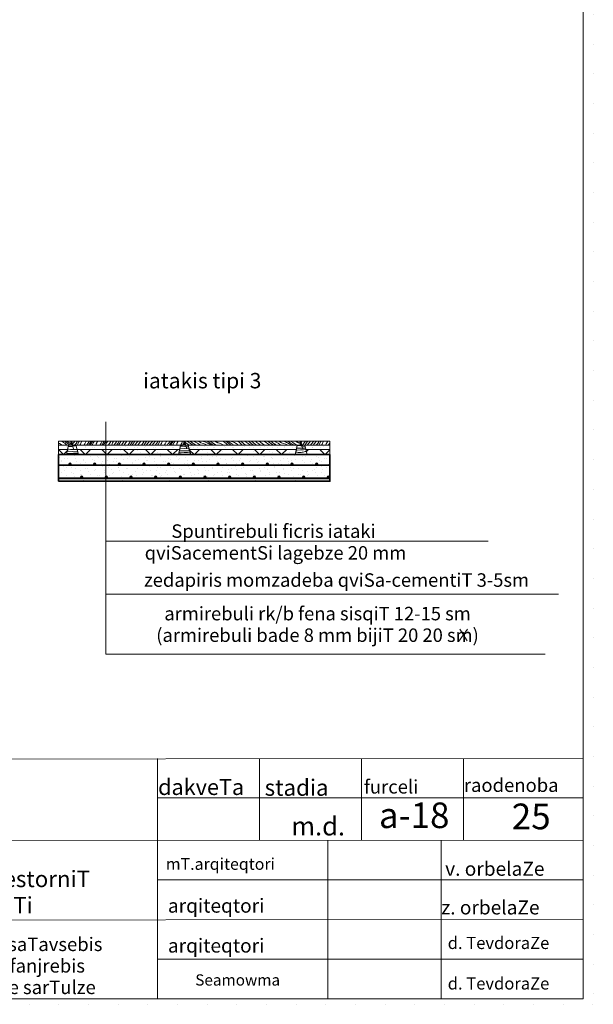
# Model space of a CAD drawing. Units: millimetres. Extents: x 127405 to 414145, y -61930 to 53411.
# Drawn here: x 178972 to 191251, y -61930 to -40860 of the extents above; entities that cross this region are included whole.
import ezdxf

# ---------------------------------------------------------------- set-up
doc = ezdxf.new("R2010")
doc.units = ezdxf.units.MM
doc.header["$MEASUREMENT"] = 0
doc.linetypes.add('Dotted', pattern=[634.99999, 0, -634.99999])
for name, color, linetype, lineweight in [('0_Pen_No__1', 7, 'Continuous', 13), ('0_Pen_No__120', 7, 'Continuous', 13), ('11_Pen_No__1', 7, 'Continuous', 13), ('11_Pen_No__2', 8, 'Continuous', 15), ('11_Pen_No__21', 7, 'Continuous', 35), ('2D Drafting - General_Pen_No__1', 7, 'Continuous', 13), ('2D Drafting - General_Pen_No__120', 7, 'Continuous', 13), ('2D Drafting - General_Pen_No__21', 7, 'Continuous', 35), ('Annotation - Text_Pen_No__1', 7, 'Continuous', 13), ('Drawing & Figure_Pen_No__1', 7, 'Continuous', 13), ('Lines_Pen_No__1', 7, 'Continuous', 13), ('Lines_Pen_No__16', 124, 'Continuous', 20), ('Text Blocks_Pen_No__21', 7, 'Continuous', 35)]:
    doc.layers.add(name, color=color, linetype=linetype, lineweight=lineweight)
doc.styles.add('GENERATED_STYLE_2', font='ACADMTAV.TTF')
doc.styles.add('GENERATED_STYLE_3', font='txt')
pattern_1 = [(45, (0, 0), (-233.34523, 233.34523), []), (135, (0, 0), (233.34523, 233.34523), []), (90, (-233.35, 233.35), (-148.5, 0), [0, -99, 0, -148.5]), (155, (2e-13, 466.69), (62.75881, 134.5867), [0, -72.6, 0, -125.4])]
pattern_2 = [(0, (0, 0), (0, 779.4225), [48.75, -401.25]), (0, (225, 389.7), (0, 779.4225), [48.75, -401.25]), (60, (0, 0), (-674.9997, 389.7113), [48.75, -401.25]), (60, (450, 0), (-674.9997, 389.7113), [48.75, -401.25]), (120, (48.75, 0), (674.9997, 389.7112), [48.75, -401.25]), (120, (498.75, 0), (674.9997, 389.7112), [48.75, -401.25]), (0, (0, 75), (0, 150), [0, -150, 0, -225]), (45, (75, 75), (-106.06602, 106.06602), [0, -112.5, 0, -187.5])]

# ---------------------------------------------------------------- blocks, each defined once
blk = doc.blocks.new('*X19')
at = {"layer": '0_Pen_No__120', "linetype": 'Continuous'}
for p, q in [((184881, -50115), (184911, -50117)), ((184891, -50071), (184911, -50072)), ((184900, -50028), (184938, -50028)), ((184911, -50072), (184980, -50067)), ((184911, -50117), (184933, -50120)), ((184912, -49973), (184987, -49979)), ((184933, -50120), (184954, -50121)), ((184938, -50028), (184980, -50029)), ((184954, -50121), (184975, -50121)), ((184975, -50121), (184997, -50119)), ((184980, -50029), (185022, -50029)), ((184980, -50067), (185050, -50062)), ((184987, -49979), (185080, -49990)), ((184997, -50119), (185018, -50117)), ((185018, -50117), (185039, -50113)), ((185022, -50029), (185064, -50030)), ((185039, -50113), (185060, -50108)), ((185050, -50062), (185099, -50060)), ((185060, -50108), (185081, -50102)), ((185064, -50030), (185091, -50030)), ((185081, -50102), (185110, -50099))]:
    blk.add_line(p, q, dxfattribs=at)
blk = doc.blocks.new('Fill_4', base_point=(0, 0))
at = {"layer": '0_Pen_No__120', "linetype": 'Continuous'}
for p, q in [((184914, -49965), (184870, -50166)), ((185073, -49965), (184914, -49965)), ((185129, -50166), (185073, -49965)), ((184870, -50166), (185129, -50166))]:
    blk.add_line(p, q, dxfattribs=at)
blk.add_blockref('*X19', (0, 0), dxfattribs=at)
blk = doc.blocks.new('*X21')
at = {"layer": '0_Pen_No__120', "linetype": 'Continuous'}
for p, q in [((182381, -50128), (182425, -50129)), ((182390, -50085), (182452, -50085)), ((182403, -50028), (182406, -50028)), ((182406, -50028), (182501, -50037)), ((182412, -49983), (182429, -49985)), ((182425, -50129), (182494, -50124)), ((182429, -49985), (182458, -49988)), ((182452, -50085), (182494, -50086)), ((182458, -49988), (182502, -49996)), ((182494, -50086), (182536, -50086)), ((182494, -50124), (182564, -50120)), ((182501, -50037), (182596, -50047)), ((182502, -49996), (182546, -50001)), ((182536, -50086), (182578, -50087)), ((182546, -50001), (182586, -50003)), ((182564, -50120), (182618, -50116)), ((182578, -50087), (182609, -50087)), ((182596, -50047), (182598, -50048)), ((182570, -50166), (182574, -50165)), ((182574, -50165), (182595, -50159)), ((182595, -50159), (182629, -50156))]:
    blk.add_line(p, q, dxfattribs=at)
blk = doc.blocks.new('Fill_5', base_point=(0, 0))
at = {"layer": '0_Pen_No__120', "linetype": 'Continuous'}
for p, q in [((182416, -49965), (182373, -50166)), ((182575, -49965), (182416, -49965)), ((182632, -50166), (182575, -49965)), ((182373, -50166), (182632, -50166))]:
    blk.add_line(p, q, dxfattribs=at)
blk.add_blockref('*X21', (0, 0), dxfattribs=at)
blk = doc.blocks.new('*X23')
at = {"layer": '0_Pen_No__120', "linetype": 'Continuous'}
for p, q in [((179978, -50143), (180008, -50143)), ((179989, -50091), (180015, -50094)), ((179998, -50050), (180016, -50053)), ((180008, -50143), (180050, -50143)), ((180010, -49994), (180024, -49995)), ((180015, -50094), (180110, -50104)), ((180016, -50053), (180060, -50058)), ((180024, -49995), (180046, -49995)), ((180046, -49995), (180067, -49993)), ((180050, -50143), (180091, -50144)), ((180060, -50058), (180104, -50060)), ((180067, -49993), (180088, -49991)), ((180088, -49991), (180109, -49987)), ((180091, -50144), (180133, -50145)), ((180104, -50060), (180148, -50059)), ((180109, -49987), (180130, -49982)), ((180110, -50104), (180124, -50106)), ((180124, -50106), (180137, -50107)), ((180130, -49982), (180151, -49976)), ((180133, -50145), (180175, -50145)), ((180137, -50107), (180151, -50109)), ((180148, -50059), (180193, -50056)), ((180151, -49976), (180178, -49974)), ((180151, -50109), (180165, -50110)), ((180165, -50110), (180178, -50111)), ((180175, -50145), (180217, -50146)), ((180178, -50111), (180192, -50111)), ((180192, -50111), (180206, -50112)), ((180193, -50056), (180201, -50055)), ((180206, -50112), (180217, -50112)), ((180217, -50146), (180226, -50146))]:
    blk.add_line(p, q, dxfattribs=at)
blk = doc.blocks.new('Fill_6', base_point=(0, 0))
at = {"layer": '0_Pen_No__120', "linetype": 'Continuous'}
for p, q in [((180017, -49965), (179973, -50166)), ((180176, -49965), (180017, -49965)), ((180232, -50166), (180176, -49965)), ((179973, -50166), (180232, -50166))]:
    blk.add_line(p, q, dxfattribs=at)
blk.add_blockref('*X23', (0, 0), dxfattribs=at)
blk = doc.blocks.new('*X25')
at = {"layer": '11_Pen_No__1', "linetype": 'Continuous'}
for p, q in [((180072, -49905), (180077, -49899)), ((180077, -49899), (180096, -49881)), ((180081, -49965), (180142, -49892)), ((180142, -49892), (180152, -49881)), ((180154, -49960), (180178, -49926)), ((180178, -49926), (180202, -49892)), ((180202, -49892), (180211, -49881)), ((180210, -49948), (180246, -49888)), ((180246, -49888), (180250, -49881)), ((180272, -49946), (180281, -49926)), ((180281, -49926), (180289, -49906)), ((180289, -49906), (180296, -49886)), ((180296, -49886), (180299, -49881)), ((180343, -49965), (180363, -49936)), ((180363, -49936), (180385, -49897)), ((180385, -49897), (180393, -49881)), ((180422, -49940), (180430, -49930)), ((180430, -49930), (180439, -49919)), ((180439, -49919), (180447, -49908)), ((180466, -49881), (180447, -49908)), ((180448, -49963), (180473, -49929)), ((180473, -49929), (180498, -49895)), ((180492, -49942), (180530, -49883)), ((180498, -49895), (180508, -49881)), ((180525, -49959), (180555, -49910)), ((180530, -49883), (180531, -49881)), ((180555, -49910), (180573, -49881)), ((180612, -49940), (180614, -49932)), ((180614, -49932), (180618, -49925)), ((180618, -49925), (180621, -49918)), ((180621, -49918), (180624, -49911)), ((180624, -49911), (180628, -49904)), ((180628, -49904), (180632, -49897)), ((180632, -49897), (180636, -49891)), ((180636, -49891), (180642, -49881)), ((180716, -49919), (180695, -49961)), ((180734, -49881), (180716, -49919)), ((180762, -49917), (180751, -49939)), ((180773, -49895), (180762, -49917)), ((180780, -49881), (180773, -49895)), ((180779, -49939), (180818, -49881)), ((180818, -49881), (180818, -49881)), ((180819, -49938), (180850, -49890)), ((180850, -49890), (180857, -49881)), ((180879, -49950), (180893, -49927)), ((180893, -49927), (180908, -49905)), ((180908, -49905), (180923, -49883)), ((180923, -49883), (180924, -49881)), ((180956, -49916), (180942, -49961)), ((180956, -49916), (180978, -49881)), ((180996, -49956), (181041, -49892)), ((181041, -49892), (181049, -49881)), ((181047, -49965), (181072, -49926)), ((181072, -49926), (181102, -49881)), ((181103, -49941), (181140, -49886)), ((181140, -49886), (181144, -49881)), ((181151, -49965), (181171, -49932)), ((181171, -49932), (181198, -49892)), ((181198, -49892), (181205, -49881)), ((181207, -49965), (181231, -49927)), ((181231, -49927), (181263, -49881)), ((181284, -49965), (181305, -49936)), ((181305, -49936), (181344, -49881)), ((181334, -49965), (181373, -49909)), ((181373, -49909), (181393, -49881)), ((181388, -49950), (181427, -49896)), ((181427, -49896), (181439, -49881)), ((181453, -49945), (181482, -49907)), ((181482, -49907), (181500, -49884)), ((181500, -49884), (181502, -49881)), ((181514, -49944), (181562, -49881)), ((181579, -49965), (181614, -49916)), ((181614, -49916), (181639, -49881)), ((181634, -49958), (181680, -49896)), ((181680, -49896), (181692, -49881)), ((181680, -49964), (181721, -49912)), ((181721, -49912), (181747, -49881)), ((181763, -49943), (181782, -49921)), ((181782, -49921), (181801, -49899)), ((181801, -49899), (181820, -49881)), ((181805, -49965), (181866, -49892)), ((181866, -49892), (181876, -49881)), ((181878, -49960), (181902, -49926)), ((181902, -49926), (181927, -49892)), ((181927, -49892), (181935, -49881)), ((181934, -49948), (181970, -49888)), ((181970, -49888), (181975, -49881)), ((181996, -49946), (182005, -49926)), ((182005, -49926), (182013, -49906)), ((182013, -49906), (182020, -49886)), ((182020, -49886), (182023, -49881)), ((182067, -49965), (182087, -49936)), ((182087, -49936), (182109, -49897)), ((182109, -49897), (182118, -49881)), ((182146, -49940), (182155, -49930)), ((182155, -49930), (182163, -49919)), ((182163, -49919), (182171, -49908)), ((182190, -49881), (182171, -49908)), ((182173, -49963), (182197, -49929)), ((182197, -49929), (182222, -49895)), ((182216, -49942), (182254, -49883)), ((182222, -49895), (182233, -49881)), ((182250, -49959), (182279, -49910)), ((182254, -49883), (182256, -49881)), ((182279, -49910), (182297, -49880)), ((182336, -49940), (182339, -49932)), ((182339, -49932), (182342, -49925)), ((182342, -49925), (182345, -49918)), ((182345, -49918), (182348, -49911)), ((182348, -49911), (182352, -49904)), ((182352, -49904), (182356, -49897)), ((182356, -49897), (182360, -49891)), ((182360, -49891), (182366, -49880)), ((182440, -49919), (182419, -49961)), ((182458, -49880), (182440, -49919)), ((182486, -49917), (182475, -49939)), ((182492, -49906), (182486, -49917)), ((182512, -49926), (182513, -49925)), ((180151, -49965), (180154, -49960)), ((180200, -49965), (180210, -49948)), ((180262, -49964), (180272, -49946)), ((180262, -49965), (180262, -49964)), ((180402, -49965), (180405, -49962)), ((180405, -49962), (180413, -49951)), ((180413, -49951), (180422, -49940)), ((180447, -49965), (180448, -49963)), ((180478, -49965), (180492, -49942)), ((180522, -49965), (180525, -49959)), ((180603, -49965), (180609, -49947)), ((180609, -49947), (180612, -49940)), ((180695, -49961), (180692, -49965)), ((180737, -49965), (180739, -49960)), ((180751, -49939), (180739, -49960)), ((180762, -49965), (180779, -49939)), ((180801, -49965), (180819, -49938)), ((180869, -49965), (180879, -49950)), ((180942, -49961), (180941, -49965)), ((180996, -49956), (180992, -49965)), ((181088, -49965), (181091, -49959)), ((181091, -49959), (181097, -49950)), ((181097, -49950), (181103, -49941)), ((181378, -49965), (181388, -49950)), ((181439, -49965), (181453, -49945)), ((181499, -49965), (181514, -49944)), ((181629, -49965), (181634, -49958)), ((181679, -49965), (181680, -49964)), ((181746, -49965), (181763, -49943)), ((181875, -49965), (181878, -49960)), ((181924, -49965), (181934, -49948)), ((181986, -49964), (181996, -49946)), ((181986, -49965), (181986, -49964)), ((182126, -49965), (182129, -49962)), ((182129, -49962), (182137, -49951)), ((182137, -49951), (182146, -49940)), ((182171, -49965), (182173, -49963)), ((182202, -49965), (182216, -49942)), ((182246, -49965), (182250, -49959)), ((182327, -49965), (182333, -49947)), ((182333, -49947), (182336, -49940)), ((182419, -49961), (182417, -49965)), ((182461, -49965), (182463, -49960)), ((182475, -49939), (182463, -49960)), ((182486, -49965), (182489, -49960))]:
    blk.add_line(p, q, dxfattribs=at)
blk = doc.blocks.new('Fill_7', base_point=(0, 0))
at = {"layer": '11_Pen_No__1', "linetype": 'Continuous'}
for p, q in [((182488, -49880), (180070, -49881)), ((180070, -49881), (180070, -49905)), ((180070, -49905), (180095, -49905)), ((180079, -49927), (180071, -49927)), ((180071, -49927), (180071, -49965)), ((180082, -49929), (180079, -49927)), ((180083, -49931), (180082, -49929)), ((180092, -49928), (180083, -49931)), ((180095, -49927), (180092, -49927)), ((180092, -49927), (180092, -49928)), ((180095, -49905), (180095, -49927)), ((182488, -49906), (182488, -49880)), ((182513, -49906), (182488, -49906)), ((182489, -49965), (182489, -49926)), ((182489, -49926), (182513, -49926)), ((182513, -49926), (182513, -49906)), ((180071, -49965), (182489, -49965))]:
    blk.add_line(p, q, dxfattribs=at)
blk.add_blockref('*X25', (0, 0), dxfattribs=at)
blk = doc.blocks.new('*X27')
at = {"layer": '11_Pen_No__1', "linetype": 'Continuous'}
for p, q in [((179822, -49932), (179800, -49924)), ((179863, -49949), (179822, -49932)), ((179874, -49880), (179874, -49881)), ((179874, -49881), (179913, -49908)), ((179924, -49916), (179913, -49908)), ((179935, -49924), (179924, -49916)), ((179935, -49881), (179933, -49880)), ((179968, -49906), (179935, -49881)), ((179946, -49932), (179935, -49924)), ((179956, -49941), (179946, -49932)), ((180002, -49931), (179968, -49906)), ((180007, -49899), (179976, -49880)), ((180036, -49955), (180002, -49931)), ((180066, -49936), (180007, -49899)), ((180064, -49886), (180054, -49880)), ((180065, -49886), (180064, -49886)), ((179893, -49965), (179863, -49949)), ((179967, -49950), (179956, -49941)), ((179978, -49959), (179967, -49950)), ((179984, -49965), (179978, -49959)), ((180049, -49965), (180036, -49955))]:
    blk.add_line(p, q, dxfattribs=at)
blk = doc.blocks.new('Fill_8', base_point=(0, 0))
at = {"layer": '11_Pen_No__1', "linetype": 'Continuous'}
for p, q in [((180065, -49880), (179800, -49881)), ((179800, -49881), (179800, -49965)), ((180065, -49906), (180065, -49880)), ((180089, -49906), (180065, -49906)), ((180066, -49965), (180066, -49926)), ((180066, -49926), (180089, -49926)), ((180089, -49926), (180089, -49906)), ((179800, -49965), (180066, -49965))]:
    blk.add_line(p, q, dxfattribs=at)
blk.add_blockref('*X27', (0, 0), dxfattribs=at)
blk = doc.blocks.new('*X29')
at = {"layer": '11_Pen_No__1', "linetype": 'Continuous'}
for p, q in [((182518, -49905), (182494, -49888)), ((182527, -49912), (182518, -49905)), ((182592, -49957), (182527, -49912)), ((182564, -49887), (182554, -49881)), ((182627, -49930), (182564, -49887)), ((182650, -49904), (182616, -49881)), ((182679, -49965), (182627, -49930)), ((182705, -49941), (182650, -49904)), ((182737, -49899), (182709, -49881)), ((182778, -49924), (182737, -49899)), ((182820, -49949), (182778, -49924)), ((182852, -49916), (182796, -49881)), ((182852, -49916), (182897, -49930)), ((182897, -49930), (182942, -49946)), ((182904, -49881), (182915, -49885)), ((182915, -49885), (182938, -49895)), ((182938, -49895), (182960, -49905)), ((182960, -49905), (182982, -49915)), ((182982, -49915), (183004, -49926)), ((182990, -49881), (182989, -49881)), ((183048, -49920), (182990, -49881)), ((183004, -49926), (183026, -49937)), ((183026, -49937), (183048, -49949)), ((183095, -49911), (183047, -49881)), ((183106, -49959), (183048, -49920)), ((183143, -49942), (183095, -49911)), ((183172, -49891), (183155, -49881)), ((183179, -49895), (183172, -49891)), ((183185, -49899), (183179, -49895)), ((183192, -49902), (183185, -49899)), ((183199, -49906), (183192, -49902)), ((183207, -49909), (183199, -49906)), ((183214, -49912), (183207, -49909)), ((183221, -49915), (183214, -49912)), ((183229, -49918), (183221, -49915)), ((183271, -49932), (183229, -49918)), ((183312, -49949), (183271, -49932)), ((183361, -49908), (183323, -49881)), ((183372, -49916), (183361, -49908)), ((183383, -49924), (183372, -49916)), ((183383, -49881), (183382, -49881)), ((183417, -49906), (183383, -49881)), ((183394, -49932), (183383, -49924)), ((183405, -49941), (183394, -49932)), ((183451, -49931), (183417, -49906)), ((183455, -49899), (183425, -49881)), ((183485, -49955), (183451, -49931)), ((183515, -49936), (183455, -49899)), ((183512, -49886), (183503, -49881)), ((183532, -49893), (183512, -49886)), ((183562, -49965), (183515, -49936)), ((183552, -49901), (183532, -49893)), ((183572, -49910), (183552, -49901)), ((183591, -49920), (183572, -49910)), ((183609, -49931), (183591, -49920)), ((183627, -49943), (183609, -49931)), ((183667, -49901), (183644, -49881)), ((183698, -49932), (183667, -49901)), ((183720, -49951), (183698, -49932)), ((183764, -49929), (183706, -49881)), ((183808, -49965), (183764, -49929)), ((183823, -49901), (183794, -49881)), ((183887, -49947), (183823, -49901)), ((183867, -49882), (183866, -49881)), ((183929, -49927), (183867, -49882)), ((183980, -49965), (183929, -49927)), ((183935, -49881), (183934, -49881)), ((183987, -49922), (183935, -49881)), ((184040, -49962), (183987, -49922)), ((184027, -49889), (184016, -49881)), ((184050, -49907), (184027, -49889)), ((184089, -49936), (184050, -49907)), ((184128, -49964), (184089, -49936)), ((184164, -49931), (184095, -49881)), ((184213, -49965), (184164, -49931)), ((184252, -49912), (184208, -49881)), ((184316, -49957), (184252, -49912)), ((184288, -49887), (184278, -49881)), ((184351, -49930), (184288, -49887)), ((184374, -49904), (184340, -49881)), ((184403, -49965), (184351, -49930)), ((184429, -49941), (184374, -49904)), ((184461, -49899), (184433, -49881)), ((184502, -49924), (184461, -49899)), ((184544, -49949), (184502, -49924)), ((184577, -49916), (184520, -49881)), ((184577, -49916), (184622, -49930)), ((184622, -49930), (184666, -49946)), ((184628, -49881), (184639, -49885)), ((184639, -49885), (184662, -49895)), ((184662, -49895), (184684, -49905)), ((184684, -49905), (184706, -49915)), ((184706, -49915), (184728, -49926)), ((184714, -49881), (184713, -49881)), ((184772, -49920), (184714, -49881)), ((184728, -49926), (184750, -49937)), ((184750, -49937), (184772, -49949)), ((184819, -49911), (184771, -49881)), ((184830, -49959), (184772, -49920)), ((184867, -49942), (184819, -49911)), ((184896, -49891), (184879, -49880)), ((184903, -49895), (184896, -49891)), ((184910, -49899), (184903, -49895)), ((184917, -49902), (184910, -49899)), ((184924, -49906), (184917, -49902)), ((184931, -49909), (184924, -49906)), ((184938, -49912), (184931, -49909)), ((184945, -49915), (184938, -49912)), ((184953, -49918), (184945, -49915)), ((184977, -49926), (184953, -49918)), ((182602, -49965), (182592, -49957)), ((182714, -49947), (182705, -49941)), ((182723, -49953), (182714, -49947)), ((182733, -49959), (182723, -49953)), ((182741, -49965), (182733, -49959)), ((182842, -49963), (182820, -49949)), ((182843, -49965), (182842, -49963)), ((182942, -49946), (182985, -49963)), ((182985, -49963), (182988, -49965)), ((183048, -49949), (183069, -49960)), ((183078, -49965), (183069, -49960)), ((183115, -49965), (183106, -49959)), ((183180, -49965), (183143, -49942)), ((183342, -49965), (183312, -49949)), ((183415, -49950), (183405, -49941)), ((183426, -49959), (183415, -49950)), ((183433, -49965), (183426, -49959)), ((183498, -49965), (183485, -49955)), ((183643, -49957), (183627, -49943)), ((183653, -49965), (183643, -49957)), ((183735, -49965), (183720, -49951)), ((183912, -49965), (183887, -49947)), ((184044, -49965), (184040, -49962)), ((184129, -49965), (184128, -49964)), ((184326, -49965), (184316, -49957)), ((184438, -49947), (184429, -49941)), ((184448, -49953), (184438, -49947)), ((184457, -49959), (184448, -49953)), ((184466, -49965), (184457, -49959)), ((184566, -49963), (184544, -49949)), ((184568, -49965), (184566, -49963)), ((184666, -49946), (184709, -49963)), ((184709, -49963), (184712, -49965)), ((184772, -49949), (184794, -49960)), ((184802, -49965), (184794, -49960)), ((184839, -49965), (184830, -49959)), ((184904, -49965), (184867, -49942))]:
    blk.add_line(p, q, dxfattribs=at)
blk = doc.blocks.new('Fill_9', base_point=(0, 0))
at = {"layer": '11_Pen_No__1', "linetype": 'Continuous'}
for p, q in [((184973, -49880), (182494, -49881)), ((182494, -49881), (182494, -49905)), ((182494, -49905), (182518, -49905)), ((182502, -49927), (182495, -49927)), ((182495, -49927), (182495, -49965)), ((182506, -49929), (182502, -49927)), ((182516, -49928), (182506, -49931)), ((182506, -49931), (182506, -49929)), ((182518, -49927), (182515, -49927)), ((182515, -49927), (182516, -49928)), ((182518, -49905), (182518, -49927)), ((184973, -49906), (184973, -49880)), ((184998, -49906), (184973, -49906)), ((184973, -49965), (184973, -49926)), ((184973, -49926), (184998, -49926)), ((184998, -49926), (184998, -49906)), ((182495, -49965), (184973, -49965))]:
    blk.add_line(p, q, dxfattribs=at)
blk.add_blockref('*X29', (0, 0), dxfattribs=at)
blk = doc.blocks.new('*X31')
at = {"layer": '11_Pen_No__1', "linetype": 'Continuous'}
for p, q in [((184992, -49905), (185011, -49881)), ((185028, -49965), (185063, -49916)), ((185063, -49916), (185088, -49881)), ((185083, -49958), (185128, -49896)), ((185128, -49896), (185140, -49881)), ((185128, -49964), (185169, -49912)), ((185169, -49912), (185195, -49881)), ((185212, -49943), (185231, -49921)), ((185231, -49921), (185250, -49899)), ((185250, -49899), (185269, -49881)), ((185253, -49965), (185314, -49892)), ((185314, -49892), (185325, -49881)), ((185326, -49960), (185351, -49926)), ((185351, -49926), (185375, -49892)), ((185375, -49892), (185383, -49881)), ((185382, -49948), (185418, -49888)), ((185418, -49888), (185423, -49881)), ((185445, -49946), (185454, -49926)), ((185454, -49926), (185462, -49906)), ((185462, -49906), (185469, -49886)), ((185469, -49886), (185472, -49881)), ((185516, -49965), (185535, -49936)), ((185535, -49936), (185558, -49897)), ((185558, -49897), (185566, -49881)), ((185594, -49940), (185603, -49930)), ((185603, -49930), (185611, -49919)), ((185611, -49919), (185613, -49916)), ((185078, -49965), (185083, -49958)), ((185128, -49965), (185128, -49964)), ((185194, -49965), (185212, -49943)), ((185323, -49965), (185326, -49960)), ((185372, -49965), (185382, -49948)), ((185435, -49964), (185445, -49946)), ((185435, -49965), (185435, -49964)), ((185575, -49965), (185577, -49962)), ((185577, -49962), (185586, -49951)), ((185586, -49951), (185594, -49940))]:
    blk.add_line(p, q, dxfattribs=at)
blk = doc.blocks.new('Fill_10', base_point=(0, 0))
at = {"layer": '11_Pen_No__1', "linetype": 'Continuous'}
for p, q in [((185613, -49881), (184977, -49881)), ((184977, -49881), (184977, -49905)), ((184977, -49905), (185002, -49905)), ((184985, -49927), (184978, -49927)), ((184978, -49927), (184978, -49965)), ((184989, -49929), (184985, -49927)), ((184999, -49928), (184989, -49931)), ((184989, -49931), (184989, -49929)), ((185002, -49927), (184998, -49927)), ((184998, -49927), (184999, -49928)), ((185002, -49905), (185002, -49927)), ((185613, -49965), (185613, -49881)), ((184978, -49965), (185613, -49965))]:
    blk.add_line(p, q, dxfattribs=at)
blk.add_blockref('*X31', (0, 0), dxfattribs=at)

msp = doc.modelspace()

# ---------------------------------------------------------------- hatches: boundary and pattern name
at = {"layer": '11_Pen_No__1', "linetype": 'Continuous'}
h = msp.add_hatch(dxfattribs=at)
h.set_pattern_fill('könnyûbeton', color=256, style=0, pattern_type=2)
h.set_pattern_definition(pattern_2)
h.paths.add_polyline_path([(179799.9, -50057), (179996.7, -50057), (180016.7, -49964.6), (179799.9, -49964.6)])
h = msp.add_hatch(dxfattribs=at)
h.set_pattern_fill('Facing_Tile___Large_Scale', color=256, style=0, pattern_type=2)
h.set_pattern_definition(pattern_1)
h.paths.add_polyline_path([(179799.9, -50166.3), (179973.1, -50166.3), (179996.7, -50057), (179799.9, -50057)])
h = msp.add_hatch(dxfattribs=at)
h.set_pattern_fill('könnyûbeton', color=256, style=0, pattern_type=2)
h.set_pattern_definition(pattern_2)
h.paths.add_polyline_path([(180201.4, -50057), (182396.3, -50057), (182416.2, -49964.6), (180175.6, -49964.6)])
h = msp.add_hatch(dxfattribs=at)
h.set_pattern_fill('Facing_Tile___Large_Scale', color=256, style=0, pattern_type=2)
h.set_pattern_definition(pattern_1)
h.paths.add_polyline_path([(180231.9, -50166.3), (182372.7, -50166.3), (182396.3, -50057), (180201.4, -50057)])
h = msp.add_hatch(dxfattribs=at)
h.set_pattern_fill('könnyûbeton', color=256, style=0, pattern_type=2)
h.set_pattern_definition(pattern_2)
h.paths.add_polyline_path([(182601, -50057), (184893.7, -50057), (184913.7, -49964.6), (182575.2, -49964.6)])
h = msp.add_hatch(dxfattribs=at)
h.set_pattern_fill('Facing_Tile___Large_Scale', color=256, style=0, pattern_type=2)
h.set_pattern_definition(pattern_1)
h.paths.add_polyline_path([(182631.5, -50166.3), (184870.1, -50166.3), (184893.7, -50057), (182601, -50057)])
h = msp.add_hatch(dxfattribs=at)
h.set_pattern_fill('könnyûbeton', color=256, style=0, pattern_type=2)
h.set_pattern_definition(pattern_2)
h.paths.add_polyline_path([(185098.4, -50057), (185612.8, -50057), (185612.8, -49964.6), (185072.7, -49964.6)])
h = msp.add_hatch(dxfattribs=at)
h.set_pattern_fill('Facing_Tile___Large_Scale', color=256, style=0, pattern_type=2)
h.set_pattern_definition(pattern_1)
h.paths.add_polyline_path([(185128.9, -50166.3), (185612.8, -50166.3), (185612.8, -50057), (185098.4, -50057)])
h = msp.add_hatch(dxfattribs=at)
h.set_pattern_fill('faragott_kõ', color=256, style=0, pattern_type=2)
h.set_pattern_definition([(45, (0, 350), (-111.36932, 111.36932), [0, -105, 0, -157.5]), (110, (350, 350), (148.00159, 53.86817), [0, -77, 0, -133])])
h.paths.add_polyline_path([(179799.9, -50735.8), (185612.8, -50735.8), (185612.8, -50166.3), (179799.9, -50166.3)])
for points in [[(180074.4, -50368.5, 1), (180024.3, -50368.5, 1)], [(180602.3, -50368.5, 1), (180552.2, -50368.5, 1)], [(181130.3, -50368.5, 1), (181080.2, -50368.5, 1)], [(181658.2, -50368.5, 1), (181608.1, -50368.5, 1)], [(182186.1, -50368.5, 1), (182136, -50368.5, 1)], [(182714, -50368.5, 1), (182663.9, -50368.5, 1)], [(183242, -50368.5, 1), (183191.9, -50368.5, 1)], [(183769.9, -50368.5, 1), (183719.8, -50368.5, 1)], [(184297.8, -50368.5, 1), (184247.7, -50368.5, 1)], [(184825.7, -50368.5, 1), (184775.6, -50368.5, 1)], [(185353.6, -50368.5, 1), (185303.5, -50368.5, 1)], [(179799.9, -50401.9), (185612.8, -50401.9), (185612.8, -50383.6), (179799.9, -50383.6)], [(179799.9, -50679.3), (185612.8, -50679.3), (185612.8, -50661), (179799.9, -50661)], [(180326, -50645.9, 1), (180275.9, -50645.9, 1)], [(180853.9, -50645.9, 1), (180803.8, -50645.9, 1)], [(181381.9, -50645.9, 1), (181331.8, -50645.9, 1)], [(181909.8, -50645.9, 1), (181859.7, -50645.9, 1)], [(182437.7, -50645.9, 1), (182387.6, -50645.9, 1)], [(182965.6, -50645.9, 1), (182915.5, -50645.9, 1)], [(183493.5, -50645.9, 1), (183443.4, -50645.9, 1)], [(184021.5, -50645.9, 1), (183971.4, -50645.9, 1)], [(184549.4, -50645.9, 1), (184499.3, -50645.9, 1)], [(185077.3, -50645.9, 1), (185027.2, -50645.9, 1)], [(185605.2, -50645.9, 1), (185555.1, -50645.9, 1)]]:
    msp.add_hatch(color=256, dxfattribs=at).paths.add_polyline_path(points)

# ---------------------------------------------------------------- linework, layer by layer
at = {"layer": '0_Pen_No__1', "linetype": 'Continuous'}
for p, q in [((180064.7, -49880.5), (180064.7, -49905.6)), ((180064.7, -49905.6), (180089.3, -49905.6)), ((180089.3, -49925.9), (180065.6, -49925.9)), ((180065.6, -49925.9), (180065.6, -49964.6)), ((180070.4, -49880.5), (180070.4, -49904.8)), ((180070.4, -49904.8), (180095, -49904.8)), ((180071.3, -49926.8), (180071.3, -49964.6)), ((180090.7, -49926.8), (180071.3, -49926.8)), ((180082.4, -49929.4), (180078.7, -49926.8)), ((180082.4, -49929.4), (180091.8, -49926.5)), ((180082.8, -49930.9), (180082.4, -49929.4)), ((180092.2, -49927.9), (180082.8, -49930.9)), ((180086.5, -49929.7), (180123.6, -50043.1)), ((180088.9, -49929), (180125.8, -50041.7)), ((180089.3, -49905.6), (180089.3, -49925.9)), ((180091.8, -49926.5), (180092.2, -49927.9)), ((180095, -49926.8), (180091.9, -49926.8)), ((180095, -49904.8), (180095, -49926.8)), ((182488.2, -49880.5), (182488.2, -49905.6)), ((182493.9, -49880.5), (182493.9, -49904.8)), ((182493.9, -49904.8), (182518.5, -49904.8)), ((182494.8, -49926.8), (182494.8, -49964.6)), ((182514.2, -49926.8), (182494.8, -49926.8)), ((182505.9, -49929.4), (182515.3, -49926.5)), ((182515.7, -49927.9), (182506.4, -49930.9)), ((182510, -49929.7), (182547.1, -50043.1)), ((182512.4, -49929), (182549.3, -50041.7)), ((182518.5, -49926.8), (182515.4, -49926.8)), ((182518.5, -49904.8), (182518.5, -49926.8)), ((184997.3, -49926.8), (184977.8, -49926.8)), ((184988.9, -49929.4), (184998.3, -49926.5)), ((184993, -49929.7), (185030.1, -50043.1)), ((184995.5, -49929), (185032.4, -50041.7)), ((180123.6, -50043.1), (180125.7, -50045.2)), ((180125.7, -50045.2), (180125.8, -50041.7)), ((182547.1, -50043.1), (182549.2, -50045.2)), ((182549.2, -50045.2), (182549.3, -50041.7)), ((185030.1, -50043.1), (185032.2, -50045.2)), ((185032.2, -50045.2), (185032.4, -50041.7))]:
    msp.add_line(p, q, dxfattribs=at)
at = {"layer": '11_Pen_No__2', "linetype": 'Continuous', "flags": 128}
for points in [[(179799.9, -50057), (179996.7, -50057), (180016.7, -49964.6), (179799.9, -49964.6)], [(179799.9, -50166.3), (179973.1, -50166.3), (179996.7, -50057), (179799.9, -50057)], [(180201.4, -50057), (182396.3, -50057), (182416.2, -49964.6), (180175.6, -49964.6)], [(180231.9, -50166.3), (182372.7, -50166.3), (182396.3, -50057), (180201.4, -50057)], [(182601, -50057), (184893.7, -50057), (184913.7, -49964.6), (182575.2, -49964.6)], [(182631.5, -50166.3), (184870.1, -50166.3), (184893.7, -50057), (182601, -50057)], [(185098.4, -50057), (185612.8, -50057), (185612.8, -49964.6), (185072.7, -49964.6)], [(185128.9, -50166.3), (185612.8, -50166.3), (185612.8, -50057), (185098.4, -50057)], [(179799.9, -50401.9), (185612.8, -50401.9), (185612.8, -50383.6), (179799.9, -50383.6)], [(179799.9, -50679.3), (185612.8, -50679.3), (185612.8, -50661), (179799.9, -50661)]]:
    msp.add_lwpolyline(points, close=True, dxfattribs=at)
for points in [[(180074.4, -50368.5, 1), (180024.3, -50368.5, 1)], [(180602.3, -50368.5, 1), (180552.2, -50368.5, 1)], [(181130.3, -50368.5, 1), (181080.2, -50368.5, 1)], [(181658.2, -50368.5, 1), (181608.1, -50368.5, 1)], [(182186.1, -50368.5, 1), (182136, -50368.5, 1)], [(182714, -50368.5, 1), (182663.9, -50368.5, 1)], [(183242, -50368.5, 1), (183191.9, -50368.5, 1)], [(183769.9, -50368.5, 1), (183719.8, -50368.5, 1)], [(184297.8, -50368.5, 1), (184247.7, -50368.5, 1)], [(184825.7, -50368.5, 1), (184775.6, -50368.5, 1)], [(185353.6, -50368.5, 1), (185303.5, -50368.5, 1)], [(180326, -50645.9, 1), (180275.9, -50645.9, 1)], [(180853.9, -50645.9, 1), (180803.8, -50645.9, 1)], [(181381.9, -50645.9, 1), (181331.8, -50645.9, 1)], [(181909.8, -50645.9, 1), (181859.7, -50645.9, 1)], [(182437.7, -50645.9, 1), (182387.6, -50645.9, 1)], [(182965.6, -50645.9, 1), (182915.5, -50645.9, 1)], [(183493.5, -50645.9, 1), (183443.4, -50645.9, 1)], [(184021.5, -50645.9, 1), (183971.4, -50645.9, 1)], [(184549.4, -50645.9, 1), (184499.3, -50645.9, 1)], [(185077.3, -50645.9, 1), (185027.2, -50645.9, 1)], [(185605.2, -50645.9, 1), (185555.1, -50645.9, 1)]]:
    msp.add_lwpolyline(points, format="xyb", close=True, dxfattribs=at)
at = {"layer": '11_Pen_No__21', "linetype": 'Continuous', "flags": 128}
msp.add_lwpolyline([(179799.9, -50735.8), (185612.8, -50735.8), (185612.8, -50166.3), (179799.9, -50166.3)], close=True, dxfattribs=at)
at = {"layer": '2D Drafting - General_Pen_No__1', "linetype": 'Continuous'}
for p, q in [((180818.2, -49463.2), (180818.2, -54434.5)), ((180818.2, -52017.4), (188998.5, -52017.4)), ((180818.2, -53155.1), (190508.1, -53155.1)), ((180818.2, -54434.5), (190217.7, -54434.5))]:
    msp.add_line(p, q, dxfattribs=at)
at = {"layer": '2D Drafting - General_Pen_No__120', "linetype": 'Continuous'}
for p, q in [((179799.9, -49964.6), (185613.2, -49964.6)), ((185613.2, -50066.8), (185613.2, -50033.7)), ((188558.9, -53899.6), (188375.6, -54156.3)), ((188393.9, -53899.6), (188553.5, -54154.9))]:
    msp.add_line(p, q, dxfattribs=at)
at = {"layer": '2D Drafting - General_Pen_No__21', "linetype": 'Continuous'}
msp.add_line((179799.9, -50679.3), (185612.8, -50679.3), dxfattribs=at)
at = {"layer": 'Drawing & Figure_Pen_No__1', "linetype": 'Continuous', "flags": 128}
for points in [[(191032.7, -61810.9), (191032.7, -19911.5)], [(191032.7, -56667.7), (173149.4, -56682.4)], [(181924.9, -56667.7), (181924.9, -61810.9)], [(184106.8, -56667.7), (184106.8, -58417)], [(186288.8, -56667.7), (186288.8, -58417)], [(188470.7, -56667.7), (188470.7, -58417)], [(181924.9, -57510.4), (191032.7, -57510.4)], [(173149.4, -58431.5), (191032.7, -58417)], [(185569.4, -58417), (185569.4, -61810.9)], [(187994.2, -58417), (187994.2, -61810.9)], [(181924.9, -59265.4), (191032.7, -59265.4)], [(173149.4, -60128.5), (191032.7, -60113.9)], [(181924.9, -60962.3), (191032.7, -60962.3)]]:
    msp.add_lwpolyline(points, dxfattribs=at)
at = {"layer": 'Lines_Pen_No__1', "linetype": 'Continuous'}
msp.add_line((131535.9, -61810.9), (191032.7, -61810.9), dxfattribs=at)
at = {"layer": 'Lines_Pen_No__16', "linetype": 'Dotted'}
for p, q in [((191251, -19790.5), (191248.5, -61930.5)), ((130909, -61929.4), (191248.8, -61929.4))]:
    msp.add_line(p, q, dxfattribs=at)

# ---------------------------------------------------------------- block references
at = {"layer": '0_Pen_No__120', "linetype": 'Continuous'}
for name in ['Fill_6', 'Fill_5', 'Fill_4']:
    msp.add_blockref(name, (0, 0), dxfattribs=at)
at = {"layer": '11_Pen_No__1', "linetype": 'Continuous'}
for name in ['Fill_8', 'Fill_7', 'Fill_9', 'Fill_10']:
    msp.add_blockref(name, (0, 0), dxfattribs=at)

# ---------------------------------------------------------------- texts
at = {"layer": 'Annotation - Text_Pen_No__1', "linetype": 'Continuous', "attachment_point": 2}
for s, insert, char_height, style in [('\\A1;{\\fAcadMtavr|b1|i0|c0|p2;iatakis tipi 3}', (182880.5, -48419.7), 329.776, 'GENERATED_STYLE_2'), ('\\A1;{\\fAcadMtavr|b0|i0|c0|p2;zedapiris momzadeba qviSa-cementiT 3-5sm}', (185753.9, -52707.1), 288.554, 'GENERATED_STYLE_3')]:
    msp.add_mtext(s, dxfattribs=dict(at, insert=insert, char_height=char_height, style=style))
at = {"layer": 'Annotation - Text_Pen_No__1', "linetype": 'Continuous', "char_height": 288.554, "attachment_point": 2, "style": 'GENERATED_STYLE_3'}
for s, insert, line_spacing_factor in [('\\A1;{\\fAcadMtavr|b0|i0|c0|p2;Spuntirebuli ficris iataki\\P\\fAcadMtavr|b0|i0|c0|p2; qviSacementSi lagebze 20 mm}', (184404.1, -51659.6), 0.968747), ('\\A1;{\\fAcadMtavr|b0|i0|c0|p2;armirebuli rk/b fena sisqiT 12-15 sm\\P\\fAcadMtavr|b0|i0|c0|p2;(armirebuli bade 8 mm bijiT 20 20 sm)}', (185347.6, -53425), 0.960283)]:
    msp.add_mtext(s, dxfattribs=dict(at, insert=insert, line_spacing_factor=line_spacing_factor))
at = {"layer": 'Drawing & Figure_Pen_No__1', "linetype": 'Continuous', "attachment_point": 7}
for s, insert, char_height, style in [('\\A1;{\\fAcadMtavr|b1|i0|c0|p2;dakveTa}', (181934, -57451.1), 340, 'GENERATED_STYLE_2'), ('\\A1;{\\fAcadMtavr|b1|i0|c0|p2;stadia}', (184215.6, -57468.3), 350, 'GENERATED_STYLE_2'), ('\\A1;{\\fAcadMtavr|b1|i0|c0|p2;furceli}', (186339.4, -57420.3), 290, 'GENERATED_STYLE_2'), ('\\A1;{\\fAcadMtavr|b1|i0|c0|p2;raodenoba}', (188479.1, -57385.7), 290, 'GENERATED_STYLE_2'), ('\\A1;{\\fAcadMtavr|b0|i0|c0|p2;m.d.}', (184788.7, -58317.6), 400, 'GENERATED_STYLE_3'), ('\\A1;{\\fAcadMtavr|b1|i0|c0|p2;mT.arqiteqtori}', (182101, -59052.4), 250, 'GENERATED_STYLE_2'), ('\\A1;{\\fAcadMtavr|b0|i0|c0|p2;v. orbelaZe}', (188080.1, -59179.8), 300, 'GENERATED_STYLE_3'), ('\\A1;{\\fAcadMtavr|b0|i0|c0|p2;arqiteqtori}', (182145, -59969.4), 300, 'GENERATED_STYLE_3'), ('\\A1;{\\fAcadMtavr|b0|i0|c0|p2;z. orbelaZe}', (187994.2, -60007.8), 300, 'GENERATED_STYLE_3'), ('\\A1;{\\fAcadMtavr|b1|i0|c0|p2;d. TevdoraZe}', (188134.3, -60747.3), 260, 'GENERATED_STYLE_2'), ('\\A1;{\\fAcadMtavr|b0|i0|c0|p2;arqiteqtori}', (182145, -60823.8), 300, 'GENERATED_STYLE_3'), ('\\A1;{\\fAcadMtavr|b0|i0|c0|p2;Seamowma}', (182729.8, -61529.6), 240.542, 'GENERATED_STYLE_3'), ('\\A1;{\\fAcadMtavr|b1|i0|c0|p2;d. TevdoraZe}', (188134.3, -61614.1), 260, 'GENERATED_STYLE_2')]:
    msp.add_mtext(s, dxfattribs=dict(at, insert=insert, char_height=char_height, style=style))
at = {"layer": 'Drawing & Figure_Pen_No__1', "linetype": 'Continuous', "attachment_point": 8, "style": 'GENERATED_STYLE_2'}
for s, insert, char_height, line_spacing_factor in [('\\A1;{\\fAcadMtavr|b1|i0|c0|p2;Rvinis sawarmo restorniT\\P\\fAcadMtavr|b1|i0|c0|p2;da sastumroTi}', (177657.1, -59985.6), 350, 0.965245), ('\\A1;{\\fAcadMtavr|b1|i0|c0|p2;raWuli koSki-sastumro. saTavsebis\\P\\fAcadMtavr|b1|i0|c0|p2; mopirkeTebis da kar/fanjrebis\\P\\fAcadMtavr|b1|i0|c0|p2; uwyisi niSnulze samove sarTulze}', (177547.9, -61711.3), 290, 0.951833)]:
    msp.add_mtext(s, dxfattribs=dict(at, insert=insert, char_height=char_height, line_spacing_factor=line_spacing_factor))
at = {"layer": 'Text Blocks_Pen_No__21', "linetype": 'Continuous', "attachment_point": 1, "style": 'GENERATED_STYLE_3'}
for s, insert, char_height in [('\\A1;{\\fAcadMtavr|b0|i0|c0|p2;a-18}', (186662.8, -57611.7), 547.483), ('\\A1;{\\fAcadMtavr|b0|i0|c0|p2;25}', (189505.2, -57635), 550)]:
    msp.add_mtext(s, dxfattribs=dict(at, insert=insert, char_height=char_height))

doc.saveas('drawing.dxf')
